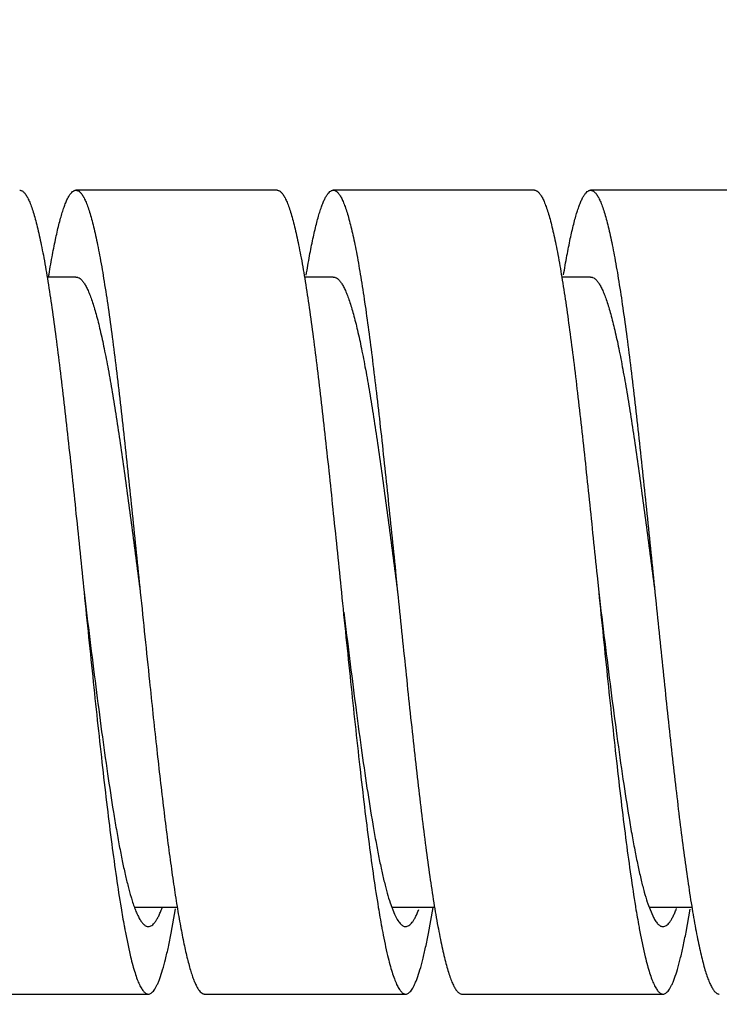
# Model space of a CAD drawing. Units: inches. Extents: x 0.4 to 16.6, y 0.6 to 10.4.
# Drawn here: x 5.6 to 5.8, y 5.3 to 5.6 of the extents above; entities that cross this region are included whole.
import ezdxf

# ---------------------------------------------------------------- set-up
doc = ezdxf.new("R2010")
doc.units = ezdxf.units.IN
doc.header["$LTSCALE"] = 0.935
doc.header["$MEASUREMENT"] = 0
doc.layers.get('0').update_dxf_attribs({"linetype": 'CONTINUOUS'})
doc.layers.add('SCHEME_DIMS', color=7, linetype='CONTINUOUS')
doc.styles.add('TEXTSTYLE_6', font='gdt')
doc.dimstyles.new('DIMSTYLE_2', dxfattribs={"dimtxt": 0.1, "dimasz": 0.1875, "dimexe": 0.125, "dimexo": 0.0625, "dimgap": 0.1, "dimtad": 0, "dimtih": 1, "dimtoh": 1, "dimdec": 1, "dimzin": 4, "dimdsep": 46, "dimtxsty": 'STANDARD', "dimblk": '_FILLED', "dimblk1": '_FILLED', "dimblk2": '_FILLED', "dimcen": 0.09, "dimadec": 0, "dimazin": 0, "dimtp": 2.54, "dimtm": 2.54, "dimtfac": 1, "dimtdec": 1, "dimtofl": 0, "dimtmove": 0, "dimatfit": 3, "dimldrblk": '_FILLED', "dimfxl": 1, "dimtolj": 1, "dimtzin": 4, "dimarcsym": 0})
doc.dimstyles.new('DIMSTYLE_6', dxfattribs={"dimtxt": 0.1, "dimasz": 0.1875, "dimexe": 0.125, "dimexo": 0.0625, "dimgap": 0.1, "dimtad": 0, "dimtih": 1, "dimtoh": 1, "dimdec": 3, "dimzin": 4, "dimdsep": 46, "dimtxsty": 'STANDARD', "dimblk": '_FILLED', "dimblk1": '_FILLED', "dimblk2": '_FILLED', "dimcen": 0.09, "dimadec": 0, "dimazin": 0, "dimtp": 2.54, "dimtm": 2.54, "dimtfac": 1, "dimtdec": 3, "dimtofl": 0, "dimtmove": 0, "dimatfit": 3, "dimldrblk": '_FILLED', "dimfxl": 1, "dimtolj": 1, "dimtzin": 4, "dimarcsym": 0})

# ---------------------------------------------------------------- blocks, each defined once
blk = doc.blocks.new('_FILLED')
at = {"color": 0, "linetype": 'BYBLOCK'}
blk.add_solid([(0, 0), (-1, 0.1666666667), (-1, -0.1666666667)], dxfattribs=at)
blk = doc.blocks.new('*D11')
at = {"layer": 'SCHEME_DIMS', "color": 7, "linetype": 'CONTINUOUS'}
for p, q in [((8.6646285204, 5.542735609), (8.6646285204, 4.3758726887)), ((3.7751285204, 5.3064684974), (3.7751285204, 4.3758726887)), ((3.7751285204, 4.4258726887), (5.8698785204, 4.4258726887)), ((8.6646285204, 4.4258726887), (6.5698785204, 4.4258726887)), ((3.7751285204, 4.3758726887), (3.7751285204, 4.3008726887)), ((8.6646285204, 4.3758726887), (8.6646285204, 4.3008726887))]:
    blk.add_line(p, q, dxfattribs=at)
at = {"layer": 'SCHEME_DIMS', "color": 7, "linetype": 'CONTINUOUS', "xscale": 0.1875, "yscale": 0.1875, "zscale": 0.1875, "rotation": 180}
blk.add_blockref('_FILLED', (3.7751285204, 4.4258726887), dxfattribs=at)
at = {"layer": 'SCHEME_DIMS', "color": 7, "linetype": 'CONTINUOUS', "xscale": 0.1875, "yscale": 0.1875, "zscale": 0.1875}
blk.add_blockref('_FILLED', (8.6646285204, 4.4258726887), dxfattribs=at)
at = {"layer": 'SCHEME_DIMS', "color": 7, "linetype": 'CONTINUOUS', "insert": (6.2198785204, 4.4758726887), "char_height": 0.1, "width": 0.5, "attachment_point": 2, "line_spacing_factor": 0.9}
blk.add_mtext('191.0\\P[7.5]', dxfattribs=at)
blk = doc.blocks.new('*D12')
at = {"layer": 'SCHEME_DIMS', "color": 7, "linetype": 'CONTINUOUS'}
for p, q in [((13.6716482054, 5.5369684974), (13.6716482054, 3.8890075355)), ((3.7751285204, 5.3064684974), (3.7751285204, 3.8890075355)), ((3.7751285204, 3.9390075355), (8.4733883629, 3.9390075355)), ((13.6716482054, 3.9390075355), (8.9733883629, 3.9390075355)), ((3.7751285204, 3.8890075355), (3.7751285204, 3.8140075355)), ((13.6716482054, 3.8890075355), (13.6716482054, 3.8140075355))]:
    blk.add_line(p, q, dxfattribs=at)
at = {"layer": 'SCHEME_DIMS', "color": 7, "linetype": 'CONTINUOUS', "xscale": 0.1875, "yscale": 0.1875, "zscale": 0.1875, "rotation": 180}
blk.add_blockref('_FILLED', (3.7751285204, 3.9390075355), dxfattribs=at)
at = {"layer": 'SCHEME_DIMS', "color": 7, "linetype": 'CONTINUOUS', "xscale": 0.1875, "yscale": 0.1875, "zscale": 0.1875}
blk.add_blockref('_FILLED', (13.6716482054, 3.9390075355), dxfattribs=at)
at = {"layer": 'SCHEME_DIMS', "color": 7, "linetype": 'CONTINUOUS', "insert": (8.7233883629, 3.9890075355), "char_height": 0.1, "width": 0.3, "attachment_point": 2, "line_spacing_factor": 0.9}
blk.add_mtext('"L"', dxfattribs=at)
blk = doc.blocks.new('*D13')
at = {"layer": 'SCHEME_DIMS', "color": 7, "linetype": 'CONTINUOUS'}
for p, q in [((5.1762845589, 5.6064684974), (5.1762845589, 6.0064684974)), ((4.634853317, 5.6064684974), (5.3012845589, 5.6064684974)), ((4.634853317, 5.3164684974), (5.3012845589, 5.3164684974)), ((5.1762845589, 5.3164684974), (5.1762845589, 4.9611303448)), ((5.1762845589, 4.9611303448), (5.3262845589, 4.9611303448))]:
    blk.add_line(p, q, dxfattribs=at)
at = {"layer": 'SCHEME_DIMS', "color": 7, "linetype": 'CONTINUOUS', "xscale": 0.1875, "yscale": 0.1875, "zscale": 0.1875}
for p, rotation in [((5.1762845589, 5.6064684974), 270), ((5.1762845589, 5.3164684974), 90)]:
    blk.add_blockref('_FILLED', p, dxfattribs=dict(at, rotation=rotation))
at = {"layer": 'SCHEME_DIMS', "color": 7, "linetype": 'CONTINUOUS', "insert": (5.4262845589, 5.0111303448), "char_height": 0.1, "width": 0.5333333333, "attachment_point": 1, "line_spacing_factor": 0.9, "style": 'TEXTSTYLE_6'}
blk.add_mtext('{\\Fgdt;n}\\Ftxt; 7.4\\P[.29]', dxfattribs=at)

msp = doc.modelspace()

# ---------------------------------------------------------------- linework, layer by layer
at = {"color": 7, "linetype": 'CONTINUOUS'}
for p, q in [((5.6671285204, 5.5864684974), (5.6046285204, 5.5864684974)), ((5.7471285204, 5.5864684974), (5.6846285204, 5.5864684974)), ((5.8271285204, 5.5864684974), (5.7646285204, 5.5864684974)), ((5.6046285204, 5.5594684974), (5.5956204787, 5.5594684974)), ((5.6846285204, 5.5594684974), (5.6755461892, 5.5594684974)), ((5.7646285204, 5.5594684974), (5.7555618059, 5.5594684974)), ((5.7041165378, 5.4664935201), (5.7046285271, 5.4614684981)), ((5.7666165378, 5.4664935201), (5.7671285271, 5.4614684981)), ((5.7846285149, 5.4614684968), (5.7849988907, 5.4578329076)), ((5.7022986914, 5.3648626059), (5.7036462752, 5.3613338847)), ((5.6230606992, 5.3634684974), (5.6362027833, 5.3634684974)), ((5.6342394198, 5.3554616722), (5.6355703733, 5.3629520467)), ((5.7029689803, 5.3634684974), (5.7161019126, 5.3634684974)), ((5.7142201057, 5.3553618881), (5.7156495115, 5.3634316041)), ((5.7785412335, 5.3638367062), (5.7785991086, 5.3634829057)), ((5.7823977071, 5.3645651344), (5.7841835687, 5.3602389642)), ((5.7829463709, 5.3634684974), (5.7961863923, 5.3634684974)), ((5.7942833714, 5.3556910704), (5.7955545959, 5.3628569092)), ((5.619977235, 5.3556720604), (5.6215938552, 5.348094344)), ((5.7800378347, 5.3553572193), (5.7814943665, 5.3485082964)), ((5.5646285204, 5.3364684974), (5.6271285204, 5.3364684974)), ((5.6446285204, 5.3364684974), (5.7071285204, 5.3364684974)), ((5.7246285204, 5.3364684974), (5.7871285204, 5.3364684974))]:
    msp.add_line(p, q, dxfattribs=at)
for centre, radius, start, end in [((18.6596948104, 6.7863604161), 13.1022246867, 185.8036465341, 185.9257143024), ((5.6883382763, 5.3864928551), 0.0694932155, 196.6098872329, 197.2205140214), ((5.8333705484, 5.3817476497), 0.0537909786, 198.0997620636, 198.6285279269), ((5.9473172248, 5.4172937269), 0.3330932157, 189.3290262562, 190.3124461924), ((6.0253853114, 5.416989305), 0.3311375568, 189.3090688615, 190.3908700407), ((6.1052729533, 5.4169747113), 0.3310244312, 189.2994725202, 190.385272805), ((5.8732015291, 5.4040215451), 0.2577989256, 190.3591420987, 190.634009069), ((5.8541517465, 5.4004563465), 0.2384184014, 190.6367432094, 190.8267004346), ((5.9440440105, 5.4023176191), 0.2484841301, 190.4461726138, 190.8196934441), ((5.8993220131, 5.3937420558), 0.2029473715, 190.8118031617, 191.867387035), ((6.0220495664, 5.4019581334), 0.246457549, 190.4391610844, 190.8992695498), ((5.8415627799, 5.3816631138), 0.1439386837, 191.8901775326, 193.3398039413), ((5.891329081, 5.3746328664), 0.1128988825, 193.3793889065, 193.59780067)]:
    msp.add_arc(centre, radius, start, end, dxfattribs=at)
for points, knots in [([(5.5871285243, 5.5864684026), (5.5872334553, 5.5864683305), (5.5874499515, 5.5864412792), (5.5877683932, 5.5863227013), (5.5880839434, 5.5861284379), (5.5885281218, 5.5857473054), (5.5890724432, 5.5850620551), (5.5896883242, 5.583999015), (5.590305066, 5.5826460427), (5.5909230086, 5.5810049009), (5.5915424097, 5.5790779453), (5.5921628674, 5.5768693093), (5.5927841466, 5.5743834171), (5.5934058261, 5.5716256745), (5.5940280242, 5.5686027198), (5.5948882522, 5.5640692619), (5.5959507258, 5.557795656), (5.5971880304, 5.5495813815), (5.5984277221, 5.5405191968), (5.5996686667, 5.5306964727), (5.6009106989, 5.5202074481), (5.6025989749, 5.5051896974), (5.6046759068, 5.4855473269), (5.606300465, 5.469597803), (5.6071285129, 5.4614684966)], [0, 0, 0, 0, 0.0024651904, 0.005068126, 0.0079255309, 0.0111256283, 0.0187753062, 0.0283330953, 0.0399429157, 0.0536646118, 0.0695121783, 0.0874802124, 0.1075524553, 0.129703931, 0.153890196, 0.1800572874, 0.2381074602, 0.3033636064, 0.3752090021, 0.452986973, 0.535964447, 0.6233519199, 0.8080264512, 1, 1, 1, 1]), ([(5.5961228272, 5.5595984859), (5.5964585481, 5.5616402271), (5.5971217898, 5.5654841131), (5.5981729375, 5.5708656283), (5.5990802221, 5.5748737754), (5.5998180333, 5.5776858854), (5.6003467357, 5.5794997056), (5.6008748012, 5.5811087693), (5.6014021386, 5.5825107393), (5.6019286707, 5.5837036284), (5.6024545415, 5.5846862041), (5.6029814546, 5.5854587498), (5.6035112358, 5.5860233946), (5.6039832456, 5.5863311246), (5.6043571736, 5.5864487088), (5.6045394393, 5.5864679578), (5.6046285131, 5.5864680503)], [0, 0, 0, 0, 0.2149340066, 0.4051530396, 0.5695210539, 0.6417018406, 0.7071190911, 0.7657435143, 0.8175731522, 0.8626504351, 0.9010949318, 0.9331917805, 0.959512285, 0.9811170296, 0.9907474438, 1, 1, 1, 1]), ([(5.6046285131, 5.5864680503), (5.604733421, 5.5864681593), (5.604949896, 5.5864415627), (5.6052684434, 5.586323456), (5.6055840086, 5.5861292236), (5.6060281907, 5.5857477188), (5.6065723243, 5.5850617965), (5.6071880508, 5.5839985073), (5.6078050603, 5.5826460134), (5.6084232192, 5.581005342), (5.6090424455, 5.5790782424), (5.6096627957, 5.5768690949), (5.6102839985, 5.5743830635), (5.6109058575, 5.5716257134), (5.6115281302, 5.5686031005), (5.6123882213, 5.5640694004), (5.6134505231, 5.5577957238), (5.6146882568, 5.5495812788), (5.6159275474, 5.5405192994), (5.6171687622, 5.5306964311), (5.6184106897, 5.520207442), (5.620098959, 5.5051895375), (5.622175896, 5.48554716), (5.6238004909, 5.4695977273), (5.6246285219, 5.4614684976)], [0, 0, 0, 0, 0.0024646425, 0.0050663427, 0.0079233235, 0.0111244496, 0.0187790924, 0.0283404651, 0.0399456709, 0.053660915, 0.0695106617, 0.0874847116, 0.1075595819, 0.1297050831, 0.1538865216, 0.1800567093, 0.2381133592, 0.3033606683, 0.3752134736, 0.4529863415, 0.5359652283, 0.6233547358, 0.808028677, 1, 1, 1, 1]), ([(5.6671285131, 5.5864680503), (5.667233421, 5.5864681593), (5.667449896, 5.5864415627), (5.6677684434, 5.586323456), (5.6680840086, 5.5861292236), (5.6685281907, 5.5857477188), (5.6690723243, 5.5850617965), (5.6696880508, 5.5839985073), (5.6703050603, 5.5826460134), (5.6709232192, 5.581005342), (5.6715424455, 5.5790782424), (5.6721627957, 5.5768690949), (5.6727839985, 5.5743830635), (5.6734058575, 5.5716257134), (5.6740281302, 5.5686031005), (5.6748882213, 5.5640694004), (5.6759505231, 5.5577957238), (5.6771882568, 5.5495812788), (5.6784275474, 5.5405192994), (5.6796687622, 5.5306964311), (5.6809106897, 5.520207442), (5.682598959, 5.5051895375), (5.684675896, 5.48554716), (5.6863004909, 5.4695977273), (5.6871285219, 5.4614684976)], [0, 0, 0, 0, 0.0024646425, 0.0050663427, 0.0079233235, 0.0111244496, 0.0187790924, 0.0283404651, 0.0399456709, 0.053660915, 0.0695106617, 0.0874847116, 0.1075595819, 0.1297050831, 0.1538865216, 0.1800567093, 0.2381133592, 0.3033606683, 0.3752134736, 0.4529863415, 0.5359652283, 0.6233547358, 0.808028677, 1, 1, 1, 1]), ([(5.6761991945, 5.5600605902), (5.6765318956, 5.5620686823), (5.6771888483, 5.5658481996), (5.6782308111, 5.5711385411), (5.6791302677, 5.5750776957), (5.6798611913, 5.5778413006), (5.6803850794, 5.5796237326), (5.6809084944, 5.581204316), (5.6814312152, 5.5825810654), (5.6819532073, 5.5837525989), (5.682474446, 5.5847180625), (5.6829964083, 5.5854776581), (5.6835216411, 5.5860325861), (5.6839894445, 5.5863340452), (5.6843597508, 5.5864488412), (5.6845402658, 5.5864674889), (5.6846285206, 5.5864674863)], [0, 0, 0, 0, 0.2149182708, 0.4050189252, 0.5692711933, 0.6414325168, 0.7068231921, 0.7654032015, 0.817191859, 0.8622540309, 0.9007298189, 0.932895379, 0.9592920336, 0.9809916123, 0.9906814667, 1, 1, 1, 1]), ([(5.6846285206, 5.5864674863), (5.6847307148, 5.5864674833), (5.6849412275, 5.5864421561), (5.6852513752, 5.5863303344), (5.6855589242, 5.586146535), (5.6859913897, 5.5857856653), (5.6865218156, 5.5851349277), (5.6871219398, 5.5841241483), (5.6877232572, 5.5828386118), (5.6883257492, 5.5812797222), (5.6889295253, 5.5794487711), (5.6895340394, 5.5773488645), (5.6901392497, 5.5749843894), (5.6907451212, 5.5723609209), (5.6913515254, 5.5694845066), (5.6921901286, 5.5651672159), (5.6932252541, 5.5591872596), (5.6944314317, 5.5513494327), (5.6956394265, 5.542690598), (5.696848649, 5.5332897998), (5.6980592596, 5.5232324844), (5.6997063922, 5.50878427), (5.7017339638, 5.4898089198), (5.7033125011, 5.4743806156), (5.7041165378, 5.4664935201)], [0, 0, 0, 0, 0.0024997699, 0.0051313791, 0.0080085752, 0.0112190985, 0.0188656619, 0.0283894911, 0.0399260214, 0.0535373906, 0.0692498563, 0.0870697181, 0.1069795184, 0.1289448538, 0.1529265231, 0.1788823328, 0.2365201547, 0.3013627144, 0.3728530099, 0.4503692618, 0.5332067354, 0.6206384509, 0.8060740867, 1, 1, 1, 1]), ([(5.7471285206, 5.5864674863), (5.7472307148, 5.5864674833), (5.7474412275, 5.5864421561), (5.7477513752, 5.5863303344), (5.7480589242, 5.586146535), (5.7484913897, 5.5857856653), (5.7490218156, 5.5851349277), (5.7496219398, 5.5841241483), (5.7502232572, 5.5828386118), (5.7508257492, 5.5812797222), (5.7514295253, 5.5794487711), (5.7520340394, 5.5773488645), (5.7526392497, 5.5749843894), (5.7532451212, 5.5723609209), (5.7538515254, 5.5694845066), (5.7546901286, 5.5651672159), (5.7557252541, 5.5591872596), (5.7569314317, 5.5513494327), (5.7581394265, 5.542690598), (5.759348649, 5.5332897998), (5.7605592596, 5.5232324844), (5.7622063922, 5.50878427), (5.7642339638, 5.4898089198), (5.7658125011, 5.4743806156), (5.7666165378, 5.4664935201)], [0, 0, 0, 0, 0.0024997699, 0.0051313791, 0.0080085752, 0.0112190985, 0.0188656619, 0.0283894911, 0.0399260214, 0.0535373906, 0.0692498563, 0.0870697181, 0.1069795184, 0.1289448538, 0.1529265231, 0.1788823328, 0.2365201547, 0.3013627144, 0.3728530099, 0.4503692618, 0.5332067354, 0.6206384509, 0.8060740867, 1, 1, 1, 1]), ([(5.7562084807, 5.5601164197), (5.7565408552, 5.5621203), (5.7571972319, 5.5658922628), (5.7582375586, 5.571171605), (5.7591363344, 5.5751022673), (5.7598665584, 5.5778596), (5.7603898481, 5.5796385191), (5.7609124808, 5.5812162331), (5.7614346153, 5.5825901438), (5.7619561365, 5.5837587103), (5.7624769267, 5.5847215269), (5.7629985166, 5.5854792354), (5.7635229432, 5.5860334348), (5.7639900497, 5.586335095), (5.7643600525, 5.5864497049), (5.7645403772, 5.5864681752), (5.7646285276, 5.5864680838)], [0, 0, 0, 0, 0.2148996884, 0.4050255519, 0.5692257624, 0.6413681728, 0.706768706, 0.7653731225, 0.8171622487, 0.8622046407, 0.9006609915, 0.9328261768, 0.9592499533, 0.9809762519, 0.9906740063, 1, 1, 1, 1]), ([(5.7646285276, 5.5864680838), (5.7647334598, 5.586467975), (5.7649499351, 5.5864409138), (5.7652683737, 5.586322452), (5.7655839373, 5.5861283639), (5.766028156, 5.5857474778), (5.766572581, 5.5850623182), (5.7671883353, 5.5839990323), (5.7678049476, 5.5826458355), (5.7684229979, 5.5810047679), (5.7690424398, 5.5790780438), (5.7696629463, 5.5768694708), (5.7702841276, 5.5743833952), (5.7709057766, 5.5716254955), (5.7715280186, 5.5686026226), (5.772388335, 5.5640692466), (5.773450675, 5.5577956359), (5.7746880211, 5.549581373), (5.7759277823, 5.5405191705), (5.7771686026, 5.530696501), (5.778410754, 5.5202073907), (5.7800989225, 5.5051897104), (5.7821759429, 5.4855473064), (5.7838004586, 5.4695978173), (5.7846285149, 5.4614684968)], [0, 0, 0, 0, 0.0024652215, 0.0050679106, 0.0079246449, 0.0111237903, 0.0187720033, 0.0283316067, 0.0399444114, 0.0536650924, 0.0695100765, 0.0874768334, 0.1075518523, 0.1297054917, 0.1538903589, 0.1800550936, 0.2381076226, 0.3033634883, 0.3752069283, 0.4529879785, 0.5359629409, 0.6233524405, 0.8080259004, 1, 1, 1, 1]), ([(5.604628529, 5.5594677049), (5.6047331648, 5.559467625), (5.6049465607, 5.5594469863), (5.6053832339, 5.5593211089), (5.605936067, 5.5589915988), (5.6065611421, 5.5583801011), (5.6071816155, 5.5575428862), (5.6078005973, 5.5564795933), (5.608420217, 5.5551911036), (5.6090405492, 5.5536793373), (5.609661624, 5.551946873), (5.6102831744, 5.5499970075), (5.6111487493, 5.5469857811), (5.6122142639, 5.542710375), (5.6134497823, 5.5369944326), (5.6146872147, 5.5305529424), (5.6159272536, 5.5234472578), (5.6171682965, 5.5157455121), (5.6184104242, 5.5075215525), (5.6200986091, 5.4957486765), (5.6221755696, 5.4803486316), (5.6238004448, 5.4678421003), (5.624628514, 5.4614684965)], [0, 0, 0, 0, 0.0031007729, 0.0063092182, 0.0134020439, 0.021880216, 0.0320836421, 0.0441916681, 0.0582904141, 0.0744201203, 0.092595402, 0.1128151632, 0.1350567783, 0.1854335321, 0.2433498574, 0.308337672, 0.3797971252, 0.4570944699, 0.5395099415, 0.6262667467, 0.8095375127, 1, 1, 1, 1]), ([(5.6846285224, 5.5594674948), (5.6847331519, 5.5594674764), (5.684946536, 5.5594469844), (5.685383233, 5.5593213991), (5.6859362224, 5.5589920163), (5.6865611388, 5.5583800913), (5.687181449, 5.557542594), (5.6878005648, 5.5564794332), (5.6884202421, 5.5551912271), (5.6890406382, 5.5536796048), (5.6896616429, 5.5519469519), (5.6902830759, 5.5499968388), (5.6911487207, 5.5469857096), (5.6922144352, 5.5427103749), (5.6934496384, 5.5369944572), (5.6946872439, 5.5305529579), (5.6959273037, 5.5234472942), (5.6971682074, 5.5157455765), (5.6984104885, 5.5075215535), (5.7000985343, 5.4957487631), (5.7021756206, 5.480348671), (5.7038004268, 5.467842145), (5.7046285103, 5.461468496)], [0, 0, 0, 0, 0.0031005835, 0.0063084801, 0.0134002447, 0.0218807827, 0.0320876629, 0.0441944518, 0.0582897659, 0.0744171792, 0.09259485, 0.1128189366, 0.1350597773, 0.1854307803, 0.2433527882, 0.3083377966, 0.3797955363, 0.4570966514, 0.5395084195, 0.6262674925, 0.8095362887, 1, 1, 1, 1]), ([(5.7646285147, 5.5594675647), (5.7647331383, 5.5594676159), (5.76494652, 5.5594472614), (5.765383282, 5.5593218472), (5.7659363506, 5.5589922164), (5.766560943, 5.5583797658), (5.7671813855, 5.5575423671), (5.7678005717, 5.5564794657), (5.7684203185, 5.5551914958), (5.7690407193, 5.5536797714), (5.7696615376, 5.5519468264), (5.7702830274, 5.5499966318), (5.7711487588, 5.5469857129), (5.7722145575, 5.5427104034), (5.773449473, 5.5369945051), (5.7746873623, 5.5305529328), (5.7759272528, 5.523447302), (5.7771681821, 5.5157455863), (5.7784105513, 5.5075215503), (5.7800984529, 5.4957487803), (5.7821756695, 5.4803486363), (5.7838004185, 5.4678421549), (5.7846285133, 5.4614684965)], [0, 0, 0, 0, 0.0031004036, 0.0063079584, 0.0134003916, 0.0218847649, 0.0320916919, 0.0441954631, 0.0582877865, 0.0744157566, 0.0925984638, 0.1128231958, 0.1350611747, 0.1854289644, 0.2433566302, 0.3083366118, 0.379797207, 0.4570983027, 0.5395070155, 0.6262695617, 0.8095362374, 1, 1, 1, 1]), ([(5.6071285129, 5.4614684966), (5.6080788939, 5.4521381938), (5.6094888498, 5.438289808), (5.6114133085, 5.4201052947), (5.612840457, 5.4071400987), (5.6142663688, 5.3948664461), (5.6156907659, 5.3834402339), (5.6171124851, 5.3730069788), (5.6181180252, 5.3664072377), (5.6186295931, 5.3632980692)], [0, 0, 0, 0, 0.2846180829, 0.4224379994, 0.5549383542, 0.6804564486, 0.7974170601, 0.9043753062, 1, 1, 1, 1]), ([(5.6071285274, 5.4614684983), (5.6083301315, 5.4516535877), (5.6101001482, 5.4371795532), (5.6125509871, 5.4183578166), (5.6143548475, 5.4053741131), (5.615895816, 5.3952362577), (5.6171453504, 5.38777027), (5.618054027, 5.3827159129), (5.6189620118, 5.3780664582), (5.6198692273, 5.3738455552), (5.6207749042, 5.3700743076), (5.6214181125, 5.3677228787), (5.6217447861, 5.3666279598)], [0, 0, 0, 0, 0.3089120897, 0.4555412198, 0.5929595402, 0.7184195932, 0.7758745048, 0.8294403645, 0.8788468911, 0.9238630389, 0.9643042126, 1, 1, 1, 1]), ([(5.6871285219, 5.4614684976), (5.6880771992, 5.4521548171), (5.6899270302, 5.4339936617), (5.6923076935, 5.4117344208), (5.6942535767, 5.3949728417), (5.6956755684, 5.3835579375), (5.6970948492, 5.3731309652), (5.6980982156, 5.3665334869), (5.6986087948, 5.3634244871)], [0, 0, 0, 0, 0.284479847, 0.5547204639, 0.68024061, 0.7972318205, 0.9042610947, 1, 1, 1, 1]), ([(5.7046285271, 5.4614684981), (5.7054565805, 5.4533391795), (5.7070811122, 5.4373896725), (5.7091580954, 5.4177472841), (5.7108463102, 5.4027295809), (5.7120884144, 5.3922405047), (5.7133292772, 5.3824178159), (5.7145690248, 5.3733556122), (5.7158063346, 5.3651413521), (5.7168687426, 5.3588677468), (5.7177290213, 5.3543343468), (5.7183512484, 5.3513114221), (5.718972894, 5.3485535746), (5.7195941281, 5.3460675835), (5.7202146166, 5.3438590065), (5.7208340411, 5.341932187), (5.7214520526, 5.3402910708), (5.7220686863, 5.3389379424), (5.722684522, 5.3378747809), (5.7232289024, 5.3371896088), (5.7236731021, 5.3368086269), (5.7239886594, 5.3366144623), (5.7243070977, 5.3364959408), (5.7245235815, 5.3364688695), (5.724628514, 5.3364687678)], [0, 0, 0, 0, 0.1919739811, 0.3766478805, 0.4640364281, 0.5470124314, 0.624792376, 0.6966363691, 0.7618927038, 0.8199439281, 0.8461095978, 0.8702951878, 0.8924482635, 0.9125218721, 0.9304889586, 0.9463350004, 0.9600562912, 0.971668158, 0.9812267059, 0.9888753852, 0.9920749152, 0.9949319478, 0.9975347722, 1, 1, 1, 1]), ([(5.7671285271, 5.4614684981), (5.768071736, 5.452208654), (5.769471248, 5.438462644), (5.7713808759, 5.420408224), (5.7727971226, 5.4075255846), (5.77421252, 5.3953188586), (5.7756259112, 5.3839413184), (5.7770375624, 5.3735348291), (5.7780341898, 5.3669452396), (5.7785412335, 5.3638367062)], [0, 0, 0, 0, 0.2840370731, 0.421643113, 0.5540239536, 0.6795326392, 0.7966385407, 0.9038858383, 1, 1, 1, 1]), ([(5.7671285285, 5.4614684984), (5.7677559645, 5.4563435797), (5.7689971274, 5.4462047617), (5.7708650661, 5.4312760291), (5.7727307572, 5.4170100927), (5.774593921, 5.4037196202), (5.7761880012, 5.3933952112), (5.7774827019, 5.3858444254), (5.7784216889, 5.3807794088), (5.7793595726, 5.3761576745), (5.7802965594, 5.3720044062), (5.7812316277, 5.3683417543), (5.7819004662, 5.3660789715), (5.7822413076, 5.3650362728)], [0, 0, 0, 0, 0.1585479425, 0.3136607829, 0.461996145, 0.6003437674, 0.7257605541, 0.7827687882, 0.8355870152, 0.8839381309, 0.9275745908, 0.9663142012, 1, 1, 1, 1]), ([(5.7849988907, 5.4578329076), (5.7858095418, 5.4498778629), (5.7874007508, 5.4343040591), (5.7894420598, 5.4151428049), (5.7911005321, 5.4005367004), (5.7923198939, 5.3903600749), (5.7935378468, 5.3808429386), (5.7947546126, 5.3720730336), (5.7959694656, 5.3641316458), (5.7970120541, 5.3580709777), (5.7978566958, 5.3536943498), (5.7984674887, 5.350777797), (5.7990777435, 5.3481174183), (5.7996873224, 5.3457195104), (5.8002962607, 5.3435897792), (5.8009043941, 5.3417326454), (5.8015112038, 5.3401512901), (5.8021167943, 5.3388471841), (5.8027211149, 5.3378218645), (5.803255461, 5.3371616723), (5.8036912016, 5.3367954084), (5.804000974, 5.3366088657), (5.8043134166, 5.3364952923), (5.8045255681, 5.3364695154), (5.804628518, 5.3364694863)], [0, 0, 0, 0, 0.1933937209, 0.3786224405, 0.4660440723, 0.5489190337, 0.6265084357, 0.6980955876, 0.7630504491, 0.8208028417, 0.8468149605, 0.870851316, 0.8928679919, 0.9128240464, 0.930683836, 0.9464312928, 0.9600714694, 0.9716287354, 0.9811632463, 0.9888093258, 0.9920160097, 0.9948869375, 0.9975100953, 1, 1, 1, 1]), ([(5.6878959889, 5.4552035019), (5.6890705159, 5.4456274236), (5.6908070413, 5.431561837), (5.6932318503, 5.4133450062), (5.6950087562, 5.4009373746), (5.6965295989, 5.3913177792), (5.6977637062, 5.384289786), (5.6986590695, 5.3795747043), (5.6995533451, 5.3752679815), (5.700446292, 5.3713910034), (5.7013381746, 5.3679631391), (5.7019748498, 5.3658422401), (5.7022986914, 5.3648626059)], [0, 0, 0, 0, 0.3160897547, 0.4643198014, 0.602090664, 0.7267375366, 0.7833778347, 0.8358643433, 0.883970908, 0.9274794214, 0.9661962608, 1, 1, 1, 1]), ([(5.6274807642, 5.4337005191), (5.6281784071, 5.4270225911), (5.6295515986, 5.4141145888), (5.6313482761, 5.398325206), (5.6328061629, 5.3865037298), (5.6338719419, 5.3783891014), (5.6349364384, 5.3708624102), (5.6360000464, 5.3639767169), (5.6370618149, 5.3577803616), (5.6381209244, 5.3523168839), (5.639035968, 5.3482471315), (5.6397795482, 5.3453911855), (5.6403123908, 5.3435482787), (5.6408445488, 5.3419133933), (5.6413760512, 5.3404893964), (5.6419070123, 5.3392782152), (5.6424371673, 5.3382804142), (5.6429680542, 5.337495217), (5.6435016602, 5.3369208123), (5.6439776037, 5.3366072187), (5.6443549316, 5.3364878751), (5.6445387468, 5.3364686521), (5.6446285264, 5.3364687365)], [0, 0, 0, 0, 0.2018712073, 0.3902804122, 0.4777779993, 0.5599854103, 0.6363469633, 0.7063226455, 0.7694589479, 0.8253499316, 0.8736308675, 0.894842507, 0.9140712071, 0.9313007993, 0.9465234747, 0.9597526134, 0.9710341293, 0.98045348, 0.9881702953, 0.9944895857, 0.9973006866, 1, 1, 1, 1]), ([(5.621960273, 5.3659193847), (5.6221469164, 5.3653175224), (5.6225171715, 5.3641813214), (5.6231023392, 5.3625910729), (5.6236867573, 5.3612107842), (5.6241044745, 5.3603745767), (5.6243163312, 5.3599952677)], [0, 0, 0, 0, 0.29605699, 0.5613315963, 0.7958765283, 1, 1, 1, 1]), ([(5.62712851, 5.3574691844), (5.627309283, 5.3574690219), (5.6276927463, 5.3575382395), (5.6282409258, 5.3578342806), (5.628777676, 5.358310055), (5.6293096026, 5.3589619479), (5.6298402995, 5.359789973), (5.6303709905, 5.3607941126), (5.6309020812, 5.3619738406), (5.6312365997, 5.3628263125), (5.6314053379, 5.3632806871)], [0, 0, 0, 0, 0.0719306777, 0.1516497409, 0.2450156113, 0.3556032748, 0.4854585999, 0.6357476829, 0.8071372406, 1, 1, 1, 1]), ([(5.7071285266, 5.3574686436), (5.7073005181, 5.3574687773), (5.7076634914, 5.3575316847), (5.7081851074, 5.357799448), (5.7086971435, 5.3582303072), (5.7092045432, 5.3588213559), (5.7097105523, 5.3595727907), (5.7102161979, 5.3604849788), (5.7107219924, 5.3615572568), (5.7110409111, 5.362332746), (5.7112017498, 5.3627459774)], [0, 0, 0, 0, 0.0740514388, 0.1554352078, 0.2497083013, 0.3604450626, 0.489811721, 0.639118577, 0.8090804231, 1, 1, 1, 1]), ([(5.7871285203, 5.3574695277), (5.7873054814, 5.357469526), (5.7876799255, 5.3575358105), (5.7882167153, 5.3578187493), (5.7887430402, 5.3582743678), (5.7892642087, 5.3588998843), (5.7897840778, 5.3596948295), (5.790303887, 5.3606589748), (5.7908240652, 5.3617914861), (5.7911518974, 5.362609967), (5.7913172304, 5.3630461161)], [0, 0, 0, 0, 0.0728335752, 0.1532270052, 0.2469283681, 0.3576009646, 0.4873221582, 0.6372482614, 0.8080252044, 1, 1, 1, 1]), ([(5.6243163312, 5.3599952677), (5.6245289516, 5.3596145916), (5.6249449106, 5.3589429476), (5.6255575012, 5.358223865), (5.62605552, 5.3578251687), (5.6264105183, 5.3576214611), (5.6267681942, 5.3574974892), (5.6270105839, 5.3574692904), (5.62712851, 5.3574691844)], [0, 0, 0, 0, 0.331924543, 0.600179389, 0.713701267, 0.8160631764, 0.9102295559, 1, 1, 1, 1]), ([(5.7036462752, 5.3613338847), (5.7039072164, 5.3607582086), (5.7043095391, 5.3599535658), (5.7049238753, 5.3590047685), (5.705357643, 5.3584538979), (5.7057928687, 5.3580207804), (5.7062318027, 5.3577061087), (5.7066767489, 5.3575127186), (5.7069820317, 5.3574685298), (5.7071285266, 5.3574686436)], [0, 0, 0, 0, 0.3486810422, 0.4947186418, 0.6229440037, 0.7347667386, 0.8323878088, 0.9191842425, 1, 1, 1, 1]), ([(5.7841835687, 5.3602389642), (5.7844058389, 5.3598226955), (5.7847490991, 5.3592413799), (5.7852666609, 5.358564182), (5.7856344147, 5.3581693054), (5.7860036072, 5.3578598335), (5.7863753721, 5.3576363104), (5.7867503751, 5.3575003368), (5.7870049657, 5.3574695289), (5.7871285203, 5.3574695277)], [0, 0, 0, 0, 0.3355063765, 0.4781926127, 0.6053170165, 0.7183837154, 0.8196281229, 0.912155347, 1, 1, 1, 1]), ([(5.787128514, 5.3364687678), (5.7872797566, 5.3364686211), (5.7876008153, 5.3365270705), (5.7880592352, 5.3367766405), (5.7885082368, 5.3371770041), (5.7889531914, 5.3377258081), (5.7893971216, 5.3384233811), (5.7898410275, 5.3392701648), (5.7902853296, 5.3402661361), (5.7909113468, 5.341879008), (5.7916775474, 5.3442699226), (5.7925598168, 5.3475785419), (5.7934446645, 5.3514465697), (5.7940015303, 5.3542165108), (5.7942833714, 5.3556910704)], [0, 0, 0, 0, 0.0214886112, 0.0453346948, 0.0732931915, 0.1064456734, 0.1454219851, 0.1905902582, 0.2421698499, 0.3002929173, 0.4363278057, 0.5986094844, 0.7867014341, 1, 1, 1, 1]), ([(5.6271285221, 5.3364694633), (5.6272788231, 5.3364695132), (5.6275974702, 5.336527325), (5.6280531339, 5.336772907), (5.6284996844, 5.3371675697), (5.6289420543, 5.3377094193), (5.6293831679, 5.3383988939), (5.6298242796, 5.3392360671), (5.6302657891, 5.3402205018), (5.630887872, 5.3418135295), (5.6316499356, 5.3441750789), (5.6325265472, 5.3474443428), (5.6334056395, 5.3512669943), (5.633959289, 5.3540045692), (5.6342394198, 5.3554616722)], [0, 0, 0, 0, 0.0215939619, 0.0455155333, 0.0735131804, 0.1066946676, 0.1457125719, 0.1909245326, 0.2425306491, 0.3006417122, 0.4365534176, 0.5987640038, 0.7868222469, 1, 1, 1, 1]), ([(5.7071285264, 5.3364687365), (5.7072784336, 5.3364688775), (5.7075961778, 5.3365267645), (5.7080504581, 5.3367716057), (5.7084957097, 5.3371644192), (5.7089369224, 5.3377030875), (5.7093770663, 5.338388196), (5.7098170712, 5.3392204176), (5.7102573044, 5.3401996107), (5.7108775829, 5.3417846154), (5.7116373142, 5.34413381), (5.7125120606, 5.3473856341), (5.713388721, 5.3511883079), (5.7139407248, 5.3539119877), (5.7142201057, 5.3553618881)], [0, 0, 0, 0, 0.021642675, 0.0456159622, 0.0736546702, 0.1068484243, 0.1458453182, 0.191034185, 0.2426401223, 0.3007654405, 0.4366900656, 0.5988157546, 0.7868217605, 1, 1, 1, 1]), ([(5.6215938552, 5.348094344), (5.6218116557, 5.3471937645), (5.6222423157, 5.345504609), (5.6229274223, 5.3431539143), (5.62361117, 5.3411503871), (5.6242930072, 5.3394986505), (5.6248891727, 5.3383564357), (5.6253770154, 5.337634389), (5.6257219416, 5.3372152201), (5.6260681966, 5.3368863413), (5.6264173457, 5.3366482157), (5.6267706971, 5.3365026137), (5.627012205, 5.3364694248), (5.6271285221, 5.3364694633)], [0, 0, 0, 0, 0.20823924, 0.3917108644, 0.5501744281, 0.6837788041, 0.7930579999, 0.8389704717, 0.8794081702, 0.9148296479, 0.9459564327, 0.9738578722, 1, 1, 1, 1]), ([(5.7015077317, 5.3484527518), (5.7017289242, 5.3475251419), (5.702166378, 5.3457849097), (5.7028621995, 5.3433621903), (5.7035560616, 5.3412964695), (5.7042483544, 5.3395936506), (5.7048539606, 5.3384163087), (5.7053495971, 5.3376718963), (5.7056998546, 5.3372397118), (5.7060513278, 5.3369001724), (5.7064057267, 5.3366538361), (5.7067646791, 5.3365029262), (5.7070103679, 5.3364686254), (5.7071285264, 5.3364687365)], [0, 0, 0, 0, 0.2085638516, 0.3923762054, 0.5511724258, 0.6849146992, 0.7941372016, 0.8399679591, 0.8802954213, 0.9155765723, 0.9465122595, 0.9741577695, 1, 1, 1, 1]), ([(5.7815947513, 5.3480897968), (5.7818124625, 5.3471898344), (5.7822431206, 5.3455018077), (5.7829283566, 5.3431522328), (5.7836118108, 5.341148934), (5.7842931513, 5.3394971476), (5.7848893496, 5.3383554221), (5.785377328, 5.3376343554), (5.7857222924, 5.3372158167), (5.7860684715, 5.3368871189), (5.7864174694, 5.3366486974), (5.7867706746, 5.3365025017), (5.7870121916, 5.3364688806), (5.787128514, 5.3364687678)], [0, 0, 0, 0, 0.2081741203, 0.3916042484, 0.5501387377, 0.6838165806, 0.7930621297, 0.8389357701, 0.8793490988, 0.9147748633, 0.9459239537, 0.9738473081, 1, 1, 1, 1])]:
    msp.add_open_spline(points, degree=3, knots=knots, dxfattribs=at)

# ---------------------------------------------------------------- dimensions: what is measured, and where the dimension line sits
at = {"layer": 'SCHEME_DIMS', "color": 7, "linetype": 'CONTINUOUS'}
for base, p1, p2, angle, text, dimstyle, picture, middle in [((5.1762845589, 5.6064684974), (4.572353317, 5.3164684974), (4.572353317, 5.6064684974), 90, '%%c <>', 'DIMSTYLE_2', '*D13', (5.7929512255, 4.8861303448)), ((3.7751285204, 3.9390075355), (13.6716482054, 5.5994684974), (3.7751285204, 5.3689684974), 180, '"L"', 'DIMSTYLE_6', '*D12', (8.7233883629, 3.9390075355))]:
    dim = msp.add_linear_dim(base=base, p1=p1, p2=p2, angle=angle, text=text, dimstyle=dimstyle, dxfattribs=at)
    dim.commit()
    dim.dimension.update_dxf_attribs({"geometry": picture, "text_midpoint": middle, "dimtype": 160})
dim = msp.add_linear_dim(base=(8.6646285204, 4.4258726887), p1=(3.7751285204, 5.3689684974), p2=(8.6646285204, 5.605235609), text='191.0\\P[7.5]', dimstyle='DIMSTYLE_6', dxfattribs=at)
dim.commit()
dim.dimension.update_dxf_attribs({"geometry": '*D11', "text_midpoint": (6.2198785204, 4.3508726887), "dimtype": 160})

doc.saveas('drawing.dxf')
